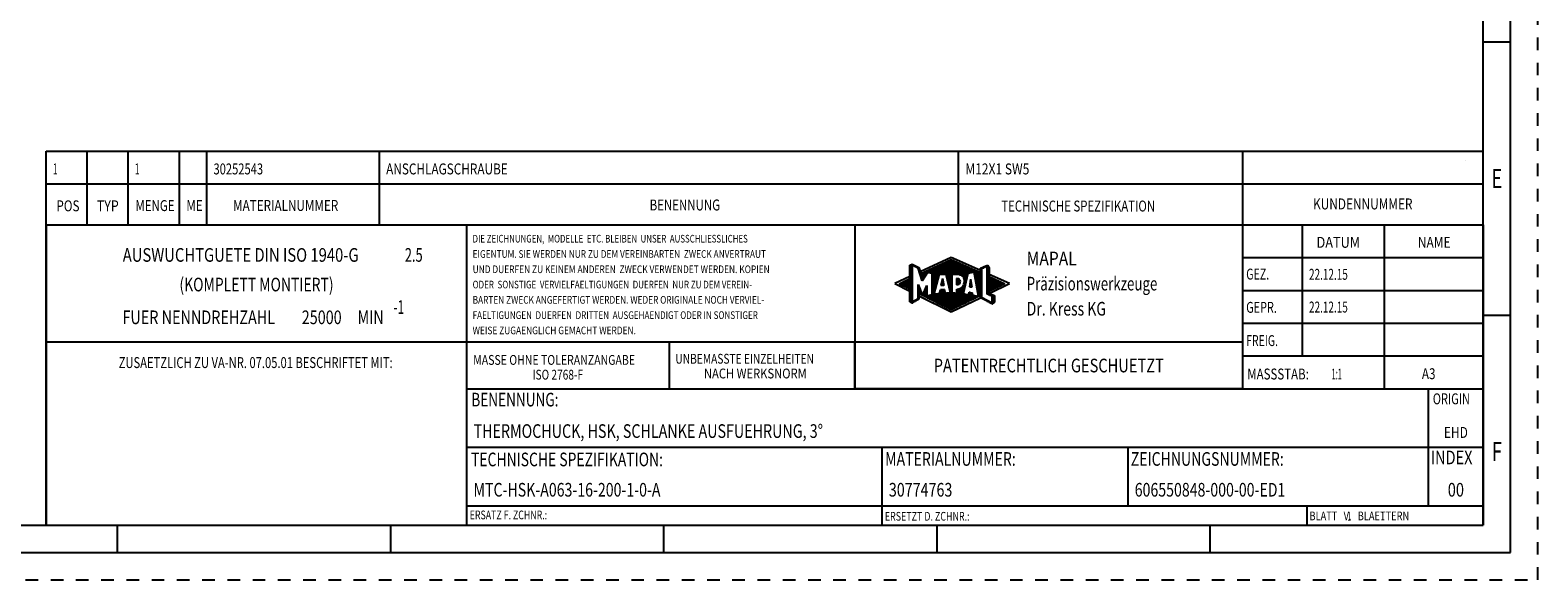
# Model space of a CAD drawing. Units: millimetres. Extents: x 0 to 420, y 0 to 297.
# Drawn here: x 144 to 420, y 0 to 101 of the extents above; entities that cross this region are included whole.
import ezdxf
from ezdxf.enums import TextEntityAlignment as Align

# ---------------------------------------------------------------- set-up
doc = ezdxf.new("R2010")
doc.units = ezdxf.units.MM
doc.header["$LTSCALE"] = 23.1
doc.linetypes.add('HIDDEN', pattern=[0.2, 0.1, -0.1])
doc.layers.add('606550848-000-00-ED1_FORMAT', color=7, linetype='CONTINUOUS')
doc.styles.get("Standard").update_dxf_attribs({"font": 'TXT.SHX', "width": 0.7})
doc.styles.add('TEXTSTYLE_2', font='TXT.SHX', dxfattribs={"width": 0.675})

msp = doc.modelspace()

# ---------------------------------------------------------------- linework, layer by layer
at = {"layer": '606550848-000-00-ED1_FORMAT', "color": 6, "linetype": 'HIDDEN'}
for p, q in [((420, 0), (420, 297)), ((0, 0), (420, 0))]:
    msp.add_line(p, q, dxfattribs=at)
at = {"layer": '606550848-000-00-ED1_FORMAT', "color": 7, "linetype": 'CONTINUOUS'}
for p, q in [((415, 5), (415, 292)), ((410, 10), (410, 78.5)), ((147, 72.5), (410, 72.5)), ((147, 10), (147, 72.5)), ((154.5, 65), (154.5, 72.5)), ((162, 65), (162, 72.5)), ((171.3988, 65), (171.3988, 72.5)), ((176.3988, 65), (176.3988, 72.5)), ((208, 65), (208, 72.5)), ((314, 65), (314, 72.5)), ((366, 35), (366, 72.5)), ((147, 65), (410, 65)), ((224, 10), (224, 65)), ((295, 65), (295, 35)), ((376.8994, 40.9547), (376.8994, 65)), ((391.8994, 65), (391.8994, 35)), ((410, 58.9547), (366, 58.9547)), ((410, 52.9547), (366, 52.9547)), ((410, 46.9547), (366, 46.9547)), ((366, 43.5), (147, 43.5)), ((261, 43.5), (261, 35)), ((410, 40.9547), (366, 40.9547)), ((224, 35), (410, 35)), ((400, 13.5), (400, 35)), ((410, 24.25), (224, 24.25)), ((300, 10), (300, 24.25)), ((345, 13.5), (345, 24.25)), ((410, 13.5), (224, 13.5)), ((377.7325, 13.5), (377.7325, 10)), ((147, 10), (410, 10)), ((18, 5), (415, 5))]:
    msp.add_line(p, q, dxfattribs=at)
at = {"layer": '606550848-000-00-ED1_FORMAT', "color": 3, "linetype": 'CONTINUOUS'}
for p, q in [((410, 78.5), (410, 225)), ((410, 98.5), (415, 98.5)), ((147, 65), (147, 78.5)), ((147, 78.5), (410, 78.5)), ((154.5, 65), (154.5, 78.5)), ((162, 65), (162, 78.5)), ((171.3988, 65), (171.3988, 78.5)), ((176.3988, 65), (176.3988, 78.5)), ((208, 65), (208, 78.5)), ((314, 65), (314, 78.5)), ((366, 65), (366, 78.5)), ((410, 65), (410, 78.5)), ((147, 72.5), (410, 72.5)), ((147, 65), (410, 65)), ((147, 65), (410, 65)), ((147, 65), (147, 10)), ((410, 65), (410, 10)), ((410, 48.5), (415, 48.5)), ((366, 43.5), (295, 43.5)), ((295, 35), (295, 43.5)), ((366, 35), (366, 43.5)), ((366, 35), (295, 35)), ((23, 10), (147, 10)), ((147, 10), (410, 10)), ((160, 10), (160, 5)), ((210, 10), (210, 5)), ((260, 10), (260, 5)), ((310, 10), (310, 5)), ((360, 10), (360, 5))]:
    msp.add_line(p, q, dxfattribs=at)
at = {"layer": '606550848-000-00-ED1_FORMAT', "color": 2, "linetype": 'CONTINUOUS'}
for p, q in [((312.6105, 59.0612), (306.9737, 56.4309)), ((307.0868, 56.097), (312.613, 58.6757)), ((311.0819, 57.9612), (314.2006, 57.9612)), ((311.2962, 58.0612), (313.9784, 58.0612)), ((311.5105, 58.1612), (313.7562, 58.1612)), ((311.7248, 58.2612), (313.534, 58.2612)), ((311.9391, 58.3612), (313.3118, 58.3612)), ((312.1534, 58.4612), (313.0896, 58.4612)), ((312.3677, 58.5612), (312.8674, 58.5612)), ((312.582, 58.6612), (312.6451, 58.6612)), ((317.9768, 56.6462), (312.6105, 59.0612)), ((312.613, 58.6757), (317.9768, 56.2618)), ((305.0856, 55.5499), (302.3, 54.25)), ((305.0856, 57.6284), (305.4845, 57.8197)), ((305.0856, 55.1631), (305.0856, 57.6284)), ((305.0856, 57.5612), (305.4977, 57.5612)), ((305.0856, 57.4612), (305.4977, 57.4612)), ((305.0856, 57.3612), (305.4977, 57.3612)), ((305.0856, 57.2612), (305.4977, 57.2612)), ((305.0856, 57.1612), (305.4977, 57.1612)), ((305.0856, 57.0612), (305.4977, 57.0612)), ((305.0856, 56.9612), (305.4977, 56.9612)), ((305.0856, 56.8612), (305.4977, 56.8612)), ((305.0856, 56.7612), (305.4977, 56.7612)), ((305.0856, 56.6612), (305.4977, 56.6612)), ((305.0856, 56.5612), (305.4977, 56.5612)), ((305.0856, 56.4612), (305.4977, 56.4612)), ((305.0856, 56.3612), (305.4977, 56.3612)), ((305.0856, 56.2612), (305.4977, 56.2612)), ((305.0856, 56.1612), (305.4977, 56.1612)), ((305.0856, 56.0612), (305.4977, 56.0612)), ((305.0856, 55.9612), (305.4977, 55.9612)), ((305.0856, 55.8612), (305.4977, 55.8612)), ((305.0856, 55.7612), (305.4977, 55.7612)), ((305.0856, 55.6612), (305.4977, 55.6612)), ((305.0856, 55.5612), (305.4977, 55.5612)), ((305.0856, 55.4612), (305.4977, 55.4612)), ((305.0856, 55.3612), (305.4977, 55.3612)), ((305.0856, 55.2612), (305.4977, 55.2612)), ((305.154, 57.6612), (305.8094, 57.6612)), ((305.3625, 57.7612), (305.6044, 57.7612)), ((305.4845, 57.8197), (306.705, 57.2242)), ((306.5745, 57.1031), (305.4977, 57.6291)), ((305.4977, 57.6291), (305.4977, 50.9232)), ((305.6367, 57.5612), (306.0143, 57.5612)), ((305.8414, 57.4612), (306.2192, 57.4612)), ((306.0461, 57.3612), (306.4241, 57.3612)), ((306.2508, 57.2612), (306.629, 57.2612)), ((306.4555, 57.1612), (306.7263, 57.1612)), ((307.3317, 54.7871), (306.5745, 57.1031)), ((306.5882, 57.0612), (306.7602, 57.0612)), ((306.6209, 56.9612), (306.794, 56.9612)), ((306.6536, 56.8612), (306.8279, 56.8612)), ((306.6863, 56.7612), (306.8618, 56.7612)), ((306.705, 57.2242), (307.0868, 56.097)), ((306.719, 56.6612), (306.8957, 56.6612)), ((306.7517, 56.5612), (306.9296, 56.5612)), ((306.7844, 56.4612), (306.9634, 56.4612)), ((306.8171, 56.3612), (306.9973, 56.3612)), ((306.8498, 56.2612), (307.0312, 56.2612)), ((306.8825, 56.1612), (307.0651, 56.1612)), ((306.9151, 56.0612), (308.1724, 56.0612)), ((306.9478, 55.9612), (308.1064, 55.9612)), ((306.9805, 55.8612), (308.0404, 55.8612)), ((307.0132, 55.7612), (307.9744, 55.7612)), ((307.0459, 55.6612), (307.9085, 55.6612)), ((307.0786, 55.5612), (307.8425, 55.5612)), ((307.1113, 55.4612), (307.7765, 55.4612)), ((307.144, 55.3612), (307.7105, 55.3612)), ((307.1767, 55.2612), (307.6445, 55.2612)), ((307.2244, 56.1612), (308.2384, 56.1612)), ((308.3285, 56.2978), (307.3317, 54.7871)), ((307.4387, 56.2612), (308.3044, 56.2612)), ((307.653, 56.3612), (316.7922, 56.3612)), ((307.8673, 56.4612), (317.5338, 56.4612)), ((308.0816, 56.5612), (317.3116, 56.5612)), ((308.2959, 56.6612), (317.0894, 56.6612)), ((309.1516, 56.1288), (308.3285, 56.2978)), ((308.5069, 56.2612), (316.3486, 56.2612)), ((308.5102, 56.7612), (316.8671, 56.7612)), ((308.7245, 56.8612), (316.6449, 56.8612)), ((308.9388, 56.9612), (316.4227, 56.9612)), ((308.9937, 56.1612), (315.905, 56.1612)), ((309.1516, 52.2474), (309.1516, 56.1288)), ((309.1516, 56.0612), (315.6484, 56.0612)), ((309.1516, 55.9612), (310.4523, 55.9612)), ((309.1516, 55.8612), (310.4254, 55.8612)), ((309.1516, 55.7612), (310.3986, 55.7612)), ((309.1516, 55.6612), (310.3718, 55.6612)), ((309.1516, 55.5612), (310.345, 55.5612)), ((309.1516, 55.4612), (310.3181, 55.4612)), ((309.1516, 55.3612), (310.2913, 55.3612)), ((309.1516, 55.2612), (310.2645, 55.2612)), ((309.1531, 57.0612), (316.2005, 57.0612)), ((309.3675, 57.1612), (315.9783, 57.1612)), ((310.4555, 55.9734), (309.4726, 52.3089)), ((309.5818, 57.2612), (315.7561, 57.2612)), ((309.7961, 57.3612), (315.5339, 57.3612)), ((310.0104, 57.4612), (315.3117, 57.4612)), ((310.2247, 57.5612), (315.0895, 57.5612)), ((310.439, 57.6612), (314.8672, 57.6612)), ((310.6006, 55.9535), (310.4555, 55.9734)), ((310.5444, 55.9612), (315.6264, 55.9612)), ((310.888, 55.9259), (310.6006, 55.9535)), ((310.6533, 57.7612), (314.645, 57.7612)), ((310.8676, 57.8612), (314.4228, 57.8612)), ((311.1713, 55.9102), (310.888, 55.9259)), ((311.7225, 55.8946), (311.1713, 55.9102)), ((311.4497, 55.9014), (311.1713, 55.9102)), ((311.7225, 55.8946), (311.4497, 55.9014)), ((312.5391, 52.5618), (311.7225, 55.8946)), ((311.7306, 55.8612), (312.7688, 55.8612)), ((311.7552, 55.7612), (312.7688, 55.7612)), ((311.7797, 55.6612), (312.7688, 55.6612)), ((311.8042, 55.5612), (312.7688, 55.5612)), ((311.8287, 55.4612), (312.7688, 55.4612)), ((311.8532, 55.3612), (312.7688, 55.3612)), ((311.8777, 55.2612), (312.7688, 55.2612)), ((313.083, 55.9299), (312.7688, 55.9176)), ((312.7688, 55.9176), (312.7688, 52.5591)), ((313.8727, 55.9365), (313.083, 55.9299)), ((314.0345, 55.9112), (313.8727, 55.9365)), ((314.1824, 55.876), (314.0345, 55.9112)), ((314.3167, 55.8318), (314.1824, 55.876)), ((314.2273, 55.8612), (315.6043, 55.8612)), ((314.438, 55.7792), (314.3167, 55.8318)), ((314.5468, 55.7189), (314.438, 55.7792)), ((314.4704, 55.7612), (315.5823, 55.7612)), ((314.6436, 55.6518), (314.5468, 55.7189)), ((314.63, 55.6612), (315.5602, 55.6612)), ((314.803, 55.4997), (314.6436, 55.6518)), ((314.7385, 55.5612), (315.5382, 55.5612)), ((314.9202, 55.3287), (314.803, 55.4997)), ((314.8294, 55.4612), (315.5161, 55.4612)), ((315.6582, 56.1056), (314.8399, 52.3947)), ((314.8979, 55.3612), (315.494, 55.3612)), ((314.9642, 55.238), (314.9202, 55.3287)), ((314.9529, 55.2612), (315.472, 55.2612)), ((314.9991, 55.1447), (314.9642, 55.238)), ((316.8114, 56.3655), (315.6582, 56.1056)), ((317.6099, 51.9277), (316.8114, 56.3655)), ((316.8122, 56.3612), (317.756, 56.3612)), ((316.8302, 56.2612), (318.1654, 56.2612)), ((316.8482, 56.1612), (318.1654, 56.1612)), ((316.8661, 56.0612), (318.1654, 56.0612)), ((316.8841, 55.9612), (318.1654, 55.9612)), ((316.9021, 55.8612), (318.1654, 55.8612)), ((316.9201, 55.7612), (318.1654, 55.7612)), ((316.9381, 55.6612), (318.1654, 55.6612)), ((316.9561, 55.5612), (318.1654, 55.5612)), ((316.9741, 55.4612), (318.1654, 55.4612)), ((316.9921, 55.3612), (318.1654, 55.3612)), ((317.0101, 55.2612), (318.1654, 55.2612)), ((317.9768, 57.0949), (319.2546, 57.638)), ((317.9768, 56.2618), (317.9768, 57.0949)), ((317.9768, 57.0612), (318.3456, 57.0612)), ((317.9768, 56.9612), (318.1654, 56.9612)), ((317.9768, 56.8612), (318.1654, 56.8612)), ((317.9768, 56.7612), (318.1654, 56.7612)), ((317.9768, 56.6612), (318.1654, 56.6612)), ((317.9768, 56.5612), (318.1654, 56.5612)), ((317.9768, 56.4612), (318.1654, 56.4612)), ((317.9768, 56.3612), (318.1654, 56.3612)), ((318.1329, 57.1612), (318.586, 57.1612)), ((319.2068, 57.4194), (318.1654, 56.9863)), ((318.1654, 56.9863), (318.1654, 51.7783)), ((318.3682, 57.2612), (318.8265, 57.2612)), ((318.6034, 57.3612), (319.0669, 57.3612)), ((318.8387, 57.4612), (319.3751, 57.4612)), ((319.0739, 57.5612), (319.3069, 57.5612)), ((319.2068, 52.3385), (319.2068, 57.4194)), ((319.2068, 57.3612), (319.4432, 57.3612)), ((319.2068, 57.2612), (319.5113, 57.2612)), ((319.2068, 57.1612), (319.5794, 57.1612)), ((319.2068, 57.0612), (319.6065, 57.0612)), ((319.2068, 56.9612), (319.6065, 56.9612)), ((319.2068, 56.8612), (319.6065, 56.8612)), ((319.2068, 56.7612), (319.6065, 56.7612)), ((319.2068, 56.6612), (319.6065, 56.6612)), ((319.2068, 56.5612), (319.6065, 56.5612)), ((319.2068, 56.4612), (319.6065, 56.4612)), ((319.2068, 56.3612), (319.6065, 56.3612)), ((319.2068, 56.2612), (319.6065, 56.2612)), ((319.2068, 56.1612), (319.6065, 56.1612)), ((319.2068, 56.0612), (319.6065, 56.0612)), ((319.2068, 55.9612), (319.6065, 55.9612)), ((319.2068, 55.8612), (319.6065, 55.8612)), ((319.2068, 55.7612), (319.6065, 55.7612)), ((319.2068, 55.6612), (319.6065, 55.6612)), ((319.2068, 55.5612), (319.6065, 55.5612)), ((319.2068, 55.4612), (319.7558, 55.4612)), ((319.2068, 55.3612), (319.9781, 55.3612)), ((319.2068, 55.2612), (320.2003, 55.2612)), ((319.2546, 57.638), (319.6065, 57.1215)), ((319.6065, 57.1215), (319.6065, 55.5284)), ((323.3013, 54.2501), (319.6065, 55.9128)), ((319.6065, 55.5284), (322.474, 54.238)), ((302.3, 54.25), (305.085, 52.8486)), ((303.1029, 54.238), (305.0856, 55.1631)), ((305.085, 53.2406), (303.1029, 54.238)), ((303.1527, 54.2612), (305.4977, 54.2612)), ((303.2555, 54.1612), (305.4977, 54.1612)), ((303.367, 54.3612), (305.4977, 54.3612)), ((303.4542, 54.0612), (305.4977, 54.0612)), ((303.5813, 54.4612), (305.4977, 54.4612)), ((303.6529, 53.9612), (305.4977, 53.9612)), ((303.7957, 54.5612), (305.4977, 54.5612)), ((303.8517, 53.8612), (305.4977, 53.8612)), ((304.01, 54.6612), (305.4977, 54.6612)), ((304.0504, 53.7612), (305.4977, 53.7612)), ((304.2243, 54.7612), (305.4977, 54.7612)), ((304.2491, 53.6612), (305.4977, 53.6612)), ((304.4386, 54.8612), (305.4977, 54.8612)), ((304.4479, 53.5612), (305.4977, 53.5612)), ((304.6466, 53.4612), (305.4977, 53.4612)), ((304.6529, 54.9612), (305.4977, 54.9612)), ((304.8453, 53.3612), (305.4977, 53.3612)), ((304.8672, 55.0612), (305.4977, 55.0612)), ((305.0441, 53.2612), (305.4977, 53.2612)), ((305.0815, 55.1612), (305.4977, 55.1612)), ((305.085, 50.915), (305.085, 53.2406)), ((305.085, 53.1612), (305.4977, 53.1612)), ((305.085, 53.0612), (305.4977, 53.0612)), ((305.085, 52.9612), (305.4977, 52.9612)), ((305.085, 52.8612), (305.4977, 52.8612)), ((305.085, 52.7612), (305.4977, 52.7612)), ((305.085, 52.6612), (305.4977, 52.6612)), ((305.085, 52.5612), (305.4977, 52.5612)), ((305.085, 52.4612), (305.4977, 52.4612)), ((306.5877, 54.1095), (307.4123, 52.0724)), ((306.5877, 51.5377), (306.5877, 54.1095)), ((306.5877, 54.0612), (306.6072, 54.0612)), ((306.5877, 53.9612), (306.6477, 53.9612)), ((306.5877, 53.8612), (306.6882, 53.8612)), ((306.5877, 53.7612), (306.7287, 53.7612)), ((306.5877, 53.6612), (306.7691, 53.6612)), ((306.5877, 53.5612), (306.8096, 53.5612)), ((306.5877, 53.4612), (306.8501, 53.4612)), ((306.5877, 53.3612), (306.8906, 53.3612)), ((306.5877, 53.2612), (306.9311, 53.2612)), ((306.5877, 53.1612), (306.9715, 53.1612)), ((306.5877, 53.0612), (307.012, 53.0612)), ((306.5877, 52.9612), (307.0525, 52.9612)), ((306.5877, 52.8612), (307.093, 52.8612)), ((306.5877, 52.7612), (307.1335, 52.7612)), ((306.5877, 52.6612), (307.1739, 52.6612)), ((306.5877, 52.5612), (307.2144, 52.5612)), ((306.5877, 52.4612), (307.2549, 52.4612)), ((307.2094, 55.1612), (307.5785, 55.1612)), ((307.2421, 55.0612), (307.5126, 55.0612)), ((307.2748, 54.9612), (307.4466, 54.9612)), ((307.3075, 54.8612), (307.3806, 54.8612)), ((307.4112, 52.0701), (308.1738, 53.9198)), ((307.4123, 52.0724), (308.1738, 53.9198)), ((307.5724, 52.4612), (308.1738, 52.4612)), ((307.6137, 52.5612), (308.1738, 52.5612)), ((307.6549, 52.6612), (308.1738, 52.6612)), ((307.6961, 52.7612), (308.1738, 52.7612)), ((307.7373, 52.8612), (308.1738, 52.8612)), ((307.7786, 52.9612), (308.1738, 52.9612)), ((307.8198, 53.0612), (308.1738, 53.0612)), ((307.861, 53.1612), (308.1738, 53.1612)), ((307.9022, 53.2612), (308.1738, 53.2612)), ((307.9435, 53.3612), (308.1738, 53.3612)), ((307.9847, 53.4612), (308.1738, 53.4612)), ((308.0259, 53.5612), (308.1738, 53.5612)), ((308.0671, 53.6612), (308.1738, 53.6612)), ((308.1084, 53.7612), (308.1738, 53.7612)), ((308.1496, 53.8612), (308.1738, 53.8612)), ((308.1738, 53.9198), (308.1738, 52.0267)), ((309.1516, 55.1612), (310.2377, 55.1612)), ((309.1516, 55.0612), (310.2109, 55.0612)), ((309.1516, 54.9612), (310.184, 54.9612)), ((309.1516, 54.8612), (310.1572, 54.8612)), ((309.1516, 54.7612), (310.1304, 54.7612)), ((309.1516, 54.6612), (310.1036, 54.6612)), ((309.1516, 54.5612), (310.0767, 54.5612)), ((309.1516, 54.4612), (310.0499, 54.4612)), ((309.1516, 54.3612), (310.0231, 54.3612)), ((309.1516, 54.2612), (309.9963, 54.2612)), ((309.1516, 54.1612), (309.9695, 54.1612)), ((309.1516, 54.0612), (309.9426, 54.0612)), ((309.1516, 53.9612), (309.9158, 53.9612)), ((309.1516, 53.8612), (309.889, 53.8612)), ((309.1516, 53.7612), (309.8622, 53.7612)), ((309.1516, 53.6612), (309.8354, 53.6612)), ((309.1516, 53.5612), (309.8085, 53.5612)), ((309.1516, 53.4612), (309.7817, 53.4612)), ((309.1516, 53.3612), (309.7549, 53.3612)), ((309.1516, 53.2612), (309.7281, 53.2612)), ((309.1516, 53.1612), (309.7012, 53.1612)), ((309.1516, 53.0612), (309.6744, 53.0612)), ((309.1516, 52.9612), (309.6476, 52.9612)), ((309.1516, 52.8612), (309.6208, 52.8612)), ((309.1516, 52.7612), (309.594, 52.7612)), ((309.1516, 52.6612), (309.5671, 52.6612)), ((309.1516, 52.5612), (309.5403, 52.5612)), ((309.1516, 52.4612), (309.5135, 52.4612)), ((310.2677, 52.4243), (310.5265, 52.4459)), ((310.5265, 52.4459), (310.6816, 53.1572)), ((310.5299, 52.4612), (314.8546, 52.4612)), ((310.5517, 52.5612), (311.5155, 52.5612)), ((310.5735, 52.6612), (311.4943, 52.6612)), ((310.5953, 52.7612), (311.4732, 52.7612)), ((310.6171, 52.8612), (311.4521, 52.8612)), ((310.6389, 52.9612), (311.4309, 52.9612)), ((310.6607, 53.0612), (311.4098, 53.0612)), ((310.6816, 53.1572), (311.3785, 53.2095)), ((310.7348, 53.1612), (311.3887, 53.1612)), ((311.0312, 55.1589), (310.7557, 53.9039)), ((311.288, 53.9326), (310.7557, 53.9039)), ((310.7683, 53.9612), (311.282, 53.9612)), ((310.7903, 54.0612), (311.2611, 54.0612)), ((310.8122, 54.1612), (311.2401, 54.1612)), ((310.8342, 54.2612), (311.2192, 54.2612)), ((310.8561, 54.3612), (311.1982, 54.3612)), ((310.8781, 54.4612), (311.1773, 54.4612)), ((310.9, 54.5612), (311.1563, 54.5612)), ((310.9219, 54.6612), (311.1354, 54.6612)), ((310.9439, 54.7612), (311.1145, 54.7612)), ((310.9658, 54.8612), (311.0935, 54.8612)), ((310.9878, 54.9612), (311.0726, 54.9612)), ((311.0097, 55.0612), (311.0516, 55.0612)), ((311.0312, 55.1589), (311.288, 53.9326)), ((311.3785, 53.2095), (311.5222, 52.5294)), ((311.5222, 52.5294), (311.8168, 52.5504)), ((311.8168, 52.5504), (311.9619, 52.5553)), ((311.9022, 55.1612), (312.7688, 55.1612)), ((311.9267, 55.0612), (312.7688, 55.0612)), ((311.9512, 54.9612), (312.7688, 54.9612)), ((311.9619, 52.5553), (312.3943, 52.5618)), ((311.9619, 52.5553), (312.2502, 52.5602)), ((311.9757, 54.8612), (312.7688, 54.8612)), ((312.0002, 54.7612), (312.7688, 54.7612)), ((312.0247, 54.6612), (312.7688, 54.6612)), ((312.0492, 54.5612), (312.7688, 54.5612)), ((312.0737, 54.4612), (312.7688, 54.4612)), ((312.0982, 54.3612), (312.7688, 54.3612)), ((312.1227, 54.2612), (312.7688, 54.2612)), ((312.1472, 54.1612), (312.7688, 54.1612)), ((312.1717, 54.0612), (312.7688, 54.0612)), ((312.1962, 53.9612), (312.7688, 53.9612)), ((312.2207, 53.8612), (312.7688, 53.8612)), ((312.2452, 53.7612), (312.7688, 53.7612)), ((312.2502, 52.5602), (312.3943, 52.5618)), ((312.2697, 53.6612), (312.7688, 53.6612)), ((312.2942, 53.5612), (312.7688, 53.5612)), ((312.3187, 53.4612), (312.7688, 53.4612)), ((312.3432, 53.3612), (312.7688, 53.3612)), ((312.3547, 52.5612), (312.7688, 52.5612)), ((312.3677, 53.2612), (312.7688, 53.2612)), ((312.3922, 53.1612), (312.7688, 53.1612)), ((312.3943, 52.5618), (312.5391, 52.5618)), ((312.4167, 53.0612), (312.7688, 53.0612)), ((312.4412, 52.9612), (312.7688, 52.9612)), ((312.4657, 52.8612), (312.7688, 52.8612)), ((312.4902, 52.7612), (312.7688, 52.7612)), ((312.5147, 52.6612), (312.7688, 52.6612)), ((312.7688, 52.5591), (312.9504, 52.5526)), ((312.9504, 52.5526), (313.2565, 52.5334)), ((313.2565, 52.5334), (313.3912, 52.5222)), ((313.2565, 52.5334), (313.6491, 52.5004)), ((313.3912, 52.5222), (313.5204, 52.511)), ((313.5204, 52.511), (313.6491, 52.5004)), ((313.7515, 55.156), (313.621, 55.1626)), ((313.621, 55.1626), (313.6261, 54.0232)), ((313.621, 55.1612), (313.6486, 55.1612)), ((313.6214, 55.0612), (314.0824, 55.0612)), ((313.6219, 54.9612), (314.1773, 54.9612)), ((313.6223, 54.8612), (314.2224, 54.8612)), ((313.6228, 54.7612), (314.2433, 54.7612)), ((313.6232, 54.6612), (314.2513, 54.6612)), ((313.6237, 54.5612), (314.2449, 54.5612)), ((313.6242, 54.4612), (314.2324, 54.4612)), ((313.6246, 54.3612), (314.209, 54.3612)), ((313.6251, 54.2612), (314.1633, 54.2612)), ((313.6255, 54.1612), (314.079, 54.1612)), ((313.626, 54.0612), (313.8936, 54.0612)), ((313.771, 54.0348), (313.6261, 54.0232)), ((313.6479, 53.2465), (313.7761, 53.2488)), ((313.6491, 52.5004), (313.6479, 53.2465)), ((313.648, 53.1612), (315.0089, 53.1612)), ((313.6482, 53.0612), (314.9869, 53.0612)), ((313.6484, 52.9612), (314.9648, 52.9612)), ((313.6485, 52.8612), (314.9428, 52.8612)), ((313.6487, 52.7612), (314.9207, 52.7612)), ((313.6489, 52.6612), (314.8987, 52.6612)), ((313.649, 52.5612), (314.8766, 52.5612)), ((313.8717, 55.1409), (313.7515, 55.156)), ((313.897, 54.062), (313.771, 54.0348)), ((313.7761, 53.2488), (314.0151, 53.2749)), ((313.9793, 55.1134), (313.8717, 55.1409)), ((313.8898, 53.2612), (315.031, 53.2612)), ((314.0041, 54.1067), (313.897, 54.062)), ((314.072, 55.0699), (313.9793, 55.1134)), ((314.0922, 54.1708), (314.0041, 54.1067)), ((314.0151, 53.2749), (314.1257, 53.2986)), ((314.1478, 55.0065), (314.072, 55.0699)), ((314.1611, 54.2562), (314.0922, 54.1708)), ((314.1257, 53.2986), (314.2304, 53.3293)), ((314.2045, 54.9195), (314.1478, 55.0065)), ((314.2106, 54.3649), (314.1611, 54.2562)), ((314.2397, 54.8051), (314.2045, 54.9195)), ((314.2408, 54.4988), (314.2106, 54.3649)), ((314.2304, 53.3293), (314.4218, 53.412)), ((314.2397, 54.8051), (314.2515, 54.6597)), ((314.2515, 54.6597), (314.2408, 54.4988)), ((314.3043, 53.3612), (315.053, 53.3612)), ((314.4218, 53.412), (314.5889, 53.5226)), ((314.4962, 53.4612), (315.0751, 53.4612)), ((314.5889, 53.5226), (314.7311, 53.6609)), ((314.6286, 53.5612), (315.0971, 53.5612)), ((314.7311, 53.6609), (314.7929, 53.7404)), ((314.7313, 53.6612), (315.1192, 53.6612)), ((314.7929, 53.7404), (314.8483, 53.8268)), ((314.8062, 53.7612), (315.1412, 53.7612)), ((314.8483, 53.8268), (314.8973, 53.9199)), ((314.8664, 53.8612), (315.1633, 53.8612)), ((314.8973, 53.9199), (314.9761, 54.1266)), ((314.913, 53.9612), (315.1853, 53.9612)), ((314.9511, 54.0612), (315.2074, 54.0612)), ((314.9761, 54.1266), (315.0287, 54.3603)), ((314.9839, 54.1612), (315.2294, 54.1612)), ((314.993, 55.1612), (315.4499, 55.1612)), ((315.0438, 54.9535), (314.9991, 55.1447)), ((315.0064, 54.2612), (315.2515, 54.2612)), ((315.0186, 55.0612), (315.4279, 55.0612)), ((315.0287, 54.3603), (315.055, 54.6207)), ((315.0288, 54.3612), (315.2735, 54.3612)), ((315.0389, 54.4612), (315.2956, 54.4612)), ((315.042, 54.9612), (315.4058, 54.9612)), ((315.055, 54.8569), (315.0438, 54.9535)), ((315.049, 54.5612), (315.3176, 54.5612)), ((315.0545, 54.8612), (315.3838, 54.8612)), ((315.055, 54.6207), (315.055, 54.8569)), ((315.055, 54.7612), (315.3617, 54.7612)), ((315.055, 54.6612), (315.3397, 54.6612)), ((315.8408, 52.2778), (315.9152, 52.6867)), ((315.8742, 52.4612), (316.488, 52.4612)), ((315.8924, 52.5612), (316.4804, 52.5612)), ((315.9106, 52.6612), (316.0647, 52.6612)), ((315.9152, 52.6867), (316.4782, 52.5909)), ((316.1996, 55.0578), (316.0044, 53.6635)), ((316.4131, 53.6217), (316.0044, 53.6635)), ((316.0181, 53.7612), (316.3923, 53.7612)), ((316.0266, 53.6612), (316.4072, 53.6612)), ((316.0321, 53.8612), (316.3775, 53.8612)), ((316.0461, 53.9612), (316.3626, 53.9612)), ((316.0601, 54.0612), (316.3477, 54.0612)), ((316.0741, 54.1612), (316.3329, 54.1612)), ((316.0881, 54.2612), (316.318, 54.2612)), ((316.1021, 54.3612), (316.3031, 54.3612)), ((316.1161, 54.4612), (316.2882, 54.4612)), ((316.1301, 54.5612), (316.2734, 54.5612)), ((316.1441, 54.6612), (316.2585, 54.6612)), ((316.1581, 54.7612), (316.2436, 54.7612)), ((316.1721, 54.8612), (316.2288, 54.8612)), ((316.186, 54.9612), (316.2139, 54.9612)), ((316.1996, 55.0578), (316.4131, 53.6217)), ((316.4782, 52.5909), (316.5117, 52.1466)), ((317.0281, 55.1612), (318.1654, 55.1612)), ((317.0461, 55.0612), (318.1654, 55.0612)), ((317.0641, 54.9612), (318.1654, 54.9612)), ((317.082, 54.8612), (318.1654, 54.8612)), ((317.1, 54.7612), (318.1654, 54.7612)), ((317.118, 54.6612), (318.1654, 54.6612)), ((317.136, 54.5612), (318.1654, 54.5612)), ((317.154, 54.4612), (318.1654, 54.4612)), ((317.172, 54.3612), (318.1654, 54.3612)), ((317.19, 54.2612), (318.1654, 54.2612)), ((317.208, 54.1612), (318.1654, 54.1612)), ((317.226, 54.0612), (318.1654, 54.0612)), ((317.244, 53.9612), (318.1654, 53.9612)), ((317.262, 53.8612), (318.1654, 53.8612)), ((317.28, 53.7612), (318.1654, 53.7612)), ((317.298, 53.6612), (318.1654, 53.6612)), ((317.3159, 53.5612), (318.1654, 53.5612)), ((317.3339, 53.4612), (318.1654, 53.4612)), ((317.3519, 53.3612), (318.1654, 53.3612)), ((317.3699, 53.2612), (318.1654, 53.2612)), ((317.3879, 53.1612), (318.1654, 53.1612)), ((317.4059, 53.0612), (318.1654, 53.0612)), ((317.4239, 52.9612), (318.1654, 52.9612)), ((317.4419, 52.8612), (318.1654, 52.8612)), ((317.4599, 52.7612), (318.1654, 52.7612)), ((317.4779, 52.6612), (318.1654, 52.6612)), ((317.4959, 52.5612), (318.1654, 52.5612)), ((317.5139, 52.4612), (318.1654, 52.4612)), ((319.2068, 55.1612), (320.4225, 55.1612)), ((319.2068, 55.0612), (320.6447, 55.0612)), ((319.2068, 54.9612), (320.8669, 54.9612)), ((319.2068, 54.8612), (321.0891, 54.8612)), ((319.2068, 54.7612), (321.3113, 54.7612)), ((319.2068, 54.6612), (321.5335, 54.6612)), ((319.2068, 54.5612), (321.7557, 54.5612)), ((319.2068, 54.4612), (321.978, 54.4612)), ((319.2068, 54.3612), (322.2002, 54.3612)), ((319.2068, 54.2612), (322.4224, 54.2612)), ((319.2068, 54.1612), (322.3158, 54.1612)), ((319.2068, 54.0612), (322.1098, 54.0612)), ((319.2068, 53.9612), (321.9037, 53.9612)), ((319.2068, 53.8612), (321.6976, 53.8612)), ((319.2068, 53.7612), (321.4916, 53.7612)), ((319.2068, 53.6612), (321.2855, 53.6612)), ((319.2068, 53.5612), (321.0794, 53.5612)), ((319.2068, 53.4612), (320.8734, 53.4612)), ((319.2068, 53.3612), (320.6673, 53.3612)), ((319.2068, 53.2612), (320.4612, 53.2612)), ((319.2068, 53.1612), (320.2552, 53.1612)), ((319.2068, 53.0612), (320.0491, 53.0612)), ((319.2068, 52.9612), (319.843, 52.9612)), ((319.2068, 52.8612), (319.637, 52.8612)), ((319.2068, 52.7612), (319.5593, 52.7612)), ((319.2068, 52.6612), (319.5593, 52.6612)), ((319.2068, 52.5612), (319.5593, 52.5612)), ((319.2068, 52.4612), (319.5593, 52.4612)), ((322.474, 54.238), (319.5593, 52.8235)), ((319.5593, 52.8235), (319.5593, 52.4583)), ((319.5593, 52.4583), (320.541, 52.0637)), ((319.5865, 52.4474), (323.3013, 54.2501)), ((305.085, 52.3612), (305.4977, 52.3612)), ((305.085, 52.2612), (305.4977, 52.2612)), ((305.085, 52.1612), (305.4977, 52.1612)), ((305.085, 52.0612), (305.4977, 52.0612)), ((305.085, 51.9612), (305.4977, 51.9612)), ((305.085, 51.8612), (305.4977, 51.8612)), ((305.085, 51.7612), (305.4977, 51.7612)), ((305.085, 51.6612), (305.4977, 51.6612)), ((305.085, 51.5612), (305.4977, 51.5612)), ((305.085, 51.4612), (305.4977, 51.4612)), ((305.085, 51.3612), (305.4977, 51.3612)), ((305.085, 51.2612), (305.4977, 51.2612)), ((305.085, 51.1612), (305.4977, 51.1612)), ((305.085, 51.0612), (305.4977, 51.0612)), ((305.085, 50.9612), (305.4977, 50.9612)), ((305.4914, 50.7037), (305.085, 50.915)), ((305.1885, 50.8612), (305.7636, 50.8612)), ((305.3808, 50.7612), (305.5908, 50.7612)), ((306.7263, 51.4182), (305.4914, 50.7037)), ((305.4977, 50.9232), (306.5877, 51.5377)), ((305.5651, 50.9612), (305.9365, 50.9612)), ((305.7425, 51.0612), (306.1093, 51.0612)), ((305.9199, 51.1612), (306.2821, 51.1612)), ((306.0973, 51.2612), (306.455, 51.2612)), ((306.2746, 51.3612), (306.6278, 51.3612)), ((306.452, 51.4612), (306.7262, 51.4612)), ((306.5877, 52.3612), (306.725, 52.3612)), ((306.5877, 52.2612), (306.7251, 52.2612)), ((306.5877, 52.1612), (306.7253, 52.1612)), ((306.5877, 52.0612), (306.7254, 52.0612)), ((306.5877, 51.9612), (306.7256, 51.9612)), ((306.5877, 51.8612), (306.7257, 51.8612)), ((306.5877, 51.7612), (306.7258, 51.7612)), ((306.5877, 51.6612), (306.726, 51.6612)), ((306.5877, 51.5612), (306.7261, 51.5612)), ((307.4123, 52.0724), (306.7249, 52.4154)), ((312.613, 49.4526), (306.7249, 52.4154)), ((306.7249, 52.4154), (306.7263, 51.4182)), ((306.7255, 52.0231), (312.6103, 49.0619)), ((306.8335, 52.3612), (307.2954, 52.3612)), ((307.0339, 52.2612), (307.3359, 52.2612)), ((307.2343, 52.1612), (307.3763, 52.1612)), ((307.4288, 52.0612), (308.1738, 52.0612)), ((307.4488, 52.1612), (308.1738, 52.1612)), ((307.49, 52.2612), (308.1738, 52.2612)), ((307.5312, 52.3612), (308.1738, 52.3612)), ((307.6275, 51.9612), (317.4416, 51.9612)), ((307.8263, 51.8612), (317.577, 51.8612)), ((308.025, 51.7612), (317.3709, 51.7612)), ((308.1738, 52.0267), (309.1516, 52.2474)), ((308.2237, 51.6612), (317.1648, 51.6612)), ((308.3266, 52.0612), (316.94, 52.0612)), ((308.4225, 51.5612), (316.9587, 51.5612)), ((308.6212, 51.4612), (316.7526, 51.4612)), ((308.7698, 52.1612), (316.5106, 52.1612)), ((308.8199, 51.3612), (316.5465, 51.3612)), ((309.0186, 51.2612), (316.3404, 51.2612)), ((309.1516, 52.3612), (309.4867, 52.3612)), ((309.1516, 52.2612), (316.5031, 52.2612)), ((309.2174, 51.1612), (316.1343, 51.1612)), ((309.4161, 51.0612), (315.9282, 51.0612)), ((309.4726, 52.3089), (309.7481, 52.3576)), ((309.6148, 50.9612), (315.7222, 50.9612)), ((309.7481, 52.3576), (310.0107, 52.3954)), ((309.7733, 52.3612), (315.1266, 52.3612)), ((309.8136, 50.8612), (315.5161, 50.8612)), ((310.0107, 52.3954), (310.2677, 52.4243)), ((310.0123, 50.7612), (315.31, 50.7612)), ((310.211, 50.6612), (315.1039, 50.6612)), ((310.4098, 50.5612), (314.8978, 50.5612)), ((310.6085, 50.4612), (314.6917, 50.4612)), ((310.8072, 50.3612), (314.4856, 50.3612)), ((311.0059, 50.2612), (314.2795, 50.2612)), ((311.2047, 50.1612), (314.0734, 50.1612)), ((311.4034, 50.0612), (313.8673, 50.0612)), ((311.6021, 49.9612), (313.6613, 49.9612)), ((311.8009, 49.8612), (313.4552, 49.8612)), ((311.9996, 49.7612), (313.2491, 49.7612)), ((312.6103, 49.0619), (317.9895, 51.6723)), ((317.9768, 52.0552), (312.613, 49.4526)), ((314.8399, 52.3947), (315.8408, 52.2778)), ((315.856, 52.3612), (316.4955, 52.3612)), ((316.5117, 52.1466), (317.6099, 51.9277)), ((317.5318, 52.3612), (318.1654, 52.3612)), ((317.5498, 52.2612), (318.1654, 52.2612)), ((317.5678, 52.1612), (318.1654, 52.1612)), ((317.5858, 52.0612), (318.1654, 52.0612)), ((317.6038, 51.9612), (317.7831, 51.9612)), ((317.9768, 51.679), (317.9768, 52.0552)), ((317.9768, 51.9612), (318.1654, 51.9612)), ((317.9768, 51.8612), (318.1654, 51.8612)), ((317.9768, 51.7612), (318.1983, 51.7612)), ((320.1638, 50.5303), (317.9768, 51.679)), ((318.0107, 51.6612), (318.3904, 51.6612)), ((318.1654, 51.7783), (320.1384, 50.7512)), ((318.2011, 51.5612), (318.5824, 51.5612)), ((318.3915, 51.4612), (318.7745, 51.4612)), ((318.5818, 51.3612), (318.9666, 51.3612)), ((318.7722, 51.2612), (319.1587, 51.2612)), ((318.9626, 51.1612), (319.3508, 51.1612)), ((319.153, 51.0612), (319.5428, 51.0612)), ((319.2068, 52.3612), (319.8008, 52.3612)), ((320.1384, 51.9501), (319.2068, 52.3385)), ((319.3434, 50.9612), (319.7349, 50.9612)), ((319.3922, 52.2612), (320.0496, 52.2612)), ((319.5338, 50.8612), (319.927, 50.8612)), ((319.6321, 52.1612), (320.2983, 52.1612)), ((319.7242, 50.7612), (320.1191, 50.7612)), ((319.8719, 52.0612), (320.541, 52.0612)), ((319.9146, 50.6612), (320.3313, 50.6612)), ((320.105, 50.5612), (320.2033, 50.5612)), ((320.1118, 51.9612), (320.541, 51.9612)), ((320.1384, 50.7512), (320.1384, 51.9501)), ((320.1384, 51.8612), (320.541, 51.8612)), ((320.1384, 51.7612), (320.541, 51.7612)), ((320.1384, 51.6612), (320.541, 51.6612)), ((320.1384, 51.5612), (320.541, 51.5612)), ((320.1384, 51.4612), (320.541, 51.4612)), ((320.1384, 51.3612), (320.541, 51.3612)), ((320.1384, 51.2612), (320.541, 51.2612)), ((320.1384, 51.1612), (320.541, 51.1612)), ((320.1384, 51.0612), (320.541, 51.0612)), ((320.1384, 50.9612), (320.541, 50.9612)), ((320.1384, 50.8612), (320.541, 50.8612)), ((320.1384, 50.7612), (320.4593, 50.7612)), ((320.541, 50.825), (320.1638, 50.5303)), ((320.541, 52.0637), (320.541, 50.825)), ((312.1983, 49.6612), (313.043, 49.6612)), ((312.3971, 49.5612), (312.8369, 49.5612)), ((312.5958, 49.4612), (312.6308, 49.4612))]:
    msp.add_line(p, q, dxfattribs=at)

# ---------------------------------------------------------------- texts
for s, height, width, p in [('1', 2, 0.571429, (148.225, 74.25)), ('1', 2, 0.571429, (163.225, 74.25)), ('30252543', 2, 0.75, (177.6238, 74.25)), ('ANSCHLAGSCHRAUBE', 2, 0.791667, (209.225, 74.25)), ('M12X1 SW5', 2, 0.809524, (315.225, 74.25)), ('POS', 2, 0.785714, (148.8803, 67.4939)), ('TYP', 2, 0.833333, (156.28, 67.4939)), ('MENGE', 2, 0.771429, (163.3397, 67.5422)), ('ME', 2, 0.785714, (172.6578, 67.5585)), ('MATERIALNUMMER', 2, 0.785714, (181.2151, 67.5585)), ('BENENNUNG', 2, 0.769841, (257.4509, 67.6477)), ('TECHNISCHE SPEZIFIKATION', 2, 0.762897, (321.8093, 67.4559)), ('KUNDENNUMMER', 2, 0.795635, (378.8634, 67.8395)), ('DIE ZEICHNUNGEN,  MODELLE  ETC. BLEIBEN  UNSER  AUSSCHLIESSLICHES', 1.4, 0.754945, (225.0528, 61.7773)), ('DATUM', 2, 0.852381, (379.4985, 60.8149)), ('NAME', 2, 0.803571, (398.0389, 60.8149)), ('EIGENTUM. SIE WERDEN NUR ZU DEM VEREINBARTEN  ZWECK ANVERTRAUT', 1.4, 0.797619, (225.0528, 58.9773)), ('MAPAL', 2.5, 0.838095, (326.45, 57.6001)), ('UND DUERFEN ZU KEINEM ANDEREN  ZWECK VERWENDET WERDEN. KOPIEN', 1.4, 0.804059, (225.0528, 56.1773)), ('Präzisionswerkzeuge', 2.5, 0.714787, (326.45, 53.0001)), ('GEZ.', 2, 0.714286, (366.6249, 54.9912)), ('22.12.15', 2, 0.669643, (378.1225, 54.9547)), ('ODER  SONSTIGE  VERVIELFAELTIGUNGEN  DUERFEN  NUR ZU DEM VEREIN-', 1.4, 0.768973, (225.0528, 53.3773)), ('BARTEN ZWECK ANGEFERTIGT WERDEN. WEDER ORIGINALE NOCH VERVIEL-', 1.4, 0.794931, (225.0528, 50.5773)), ('Dr. Kress KG', 2.5, 0.751984, (326.45, 48.4001)), ('GEPR.', 2, 0.728571, (366.6249, 48.9032)), ('22.12.15', 2, 0.669643, (378.1225, 48.9547)), ('FAELTIGUNGEN  DUERFEN  DRITTEN  AUSGEHAENDIGT ODER IN SONSTIGER', 1.4, 0.776266, (225.0528, 47.7773)), ('WEISE ZUGAENGLICH GEMACHT WERDEN.', 1.4, 0.80303, (225.0528, 44.9773)), ('FREIG.', 2, 0.702381, (366.6249, 42.8151)), ('UNBEMASSTE EINZELHEITEN', 1.8, 0.76087, (262.1544, 39.5918)), ('MASSE OHNE TOLERANZANGABE', 1.8, 0.785714, (225.1602, 39.3783)), ('NACH WERKSNORM', 1.8, 0.835034, (267.3829, 36.8918)), ('MASSSTAB: ', 2, 0.771429, (366.8255, 36.6922)), ('1:1', 2, 0.5, (382.254, 36.6922)), ('A3', 2, 0.785714, (398.7751, 36.7557)), ('ISO 2768-F', 1.8, 0.757143, (236.0245, 36.6783)), ('BENENNUNG:', 2.5, 0.728571, (224.8199, 31.7602)), ('ORIGIN', 2, 0.738095, (400.7764, 32.1524)), ('TECHNISCHE SPEZIFIKATION:', 2.5, 0.746667, (224.7601, 20.8)), ('MATERIALNUMMER:', 2.5, 0.757143, (300.5449, 20.8921)), ('ZEICHNUNGSNUMMER:', 2.5, 0.754902, (345.5006, 20.8921)), ('INDEX', 2.5, 0.780952, (400.406, 21.1649)), ('ERSATZ F. ZCHNR.:', 1.6, 0.738095, (224.5262, 11.0904)), ('ERSETZT D. ZCHNR.:', 1.6, 0.747354, (300.489, 10.8415)), ('BLATT   V.   BLAETTERN', 1.6, 0.778139, (378.2048, 10.9097)), ('1', 1.6, 0.571429, (385.1372, 10.8642)), ('1', 1.6, 0.571429, (391.2748, 10.9141))]:
    msp.add_text(s, height=height, dxfattribs=dict(at, width=width)).set_placement(p)
for s, width, p in [('30252543_HP', 0.75974, (406.775, 76.72)), ('KA', 0.821429, (407.775, 76.72)), ('HP', 0.785714, (408.775, 76.72))]:
    msp.add_text(s, height=0.03, dxfattribs=dict(at, width=width)).set_placement(p, align=Align.RIGHT)
at = {"layer": '606550848-000-00-ED1_FORMAT', "color": 90, "linetype": 'CONTINUOUS', "style": 'TEXTSTYLE_2', "width": 0.714286}
for s, p in [('E', (412.5, 71.75)), ('F', (412.5, 21.75))]:
    msp.add_text(s, height=3.5, dxfattribs=at).set_placement(p, align=Align.CENTER)
at = {"layer": '606550848-000-00-ED1_FORMAT', "color": 2, "linetype": 'CONTINUOUS'}
for s, height, width, p in [('AUSWUCHTGUETE DIN ISO 1940-G ', 2.5, 0.793924, (182.9107, 58.2498)), ('2.5', 2.5, 0.690476, (214.2798, 58.2498)), ('(KOMPLETT MONTIERT)', 2.5, 0.74812, (185.5, 52.8297)), ('-1', 2.5, 0.642857, (211.5417, 48.7047)), ('FUER NENNDREHZAHL ', 2.5, 0.772487, (175.2321, 46.8297)), ('25000', 2.5, 0.771429, (197.4345, 46.8297)), (' MIN', 2.5, 0.767857, (206.0952, 46.8297)), ('ZUSAETZLICH ZU VA-NR. 07.05.01 BESCHRIFTET MIT:', 2, 0.75076, (185.349, 38.7911)), ('PATENTRECHTLICH GESCHUETZT', 2.5, 0.785714, (330.5, 38)), ('EHD', 2, 0.801587, (405, 26)), ('00', 2.5, 0.785714, (405, 15.25))]:
    msp.add_text(s, height=height, dxfattribs=dict(at, width=width)).set_placement(p, align=Align.CENTER)
at = {"layer": '606550848-000-00-ED1_FORMAT', "color": 7, "linetype": 'CONTINUOUS'}
for s, width, p in [('THERMOCHUCK, HSK, SCHLANKE AUSFUEHRUNG, 3°', 0.766667, (225.225, 26)), ('MTC-HSK-A063-16-200-1-0-A', 0.759048, (225.225, 15.25)), ('30774763', 0.767857, (301.225, 15.25)), ('606550848-000-00-ED1', 0.759524, (346.225, 15.25))]:
    msp.add_text(s, height=2.5, dxfattribs=dict(at, width=width)).set_placement(p)

doc.saveas('drawing.dxf')
